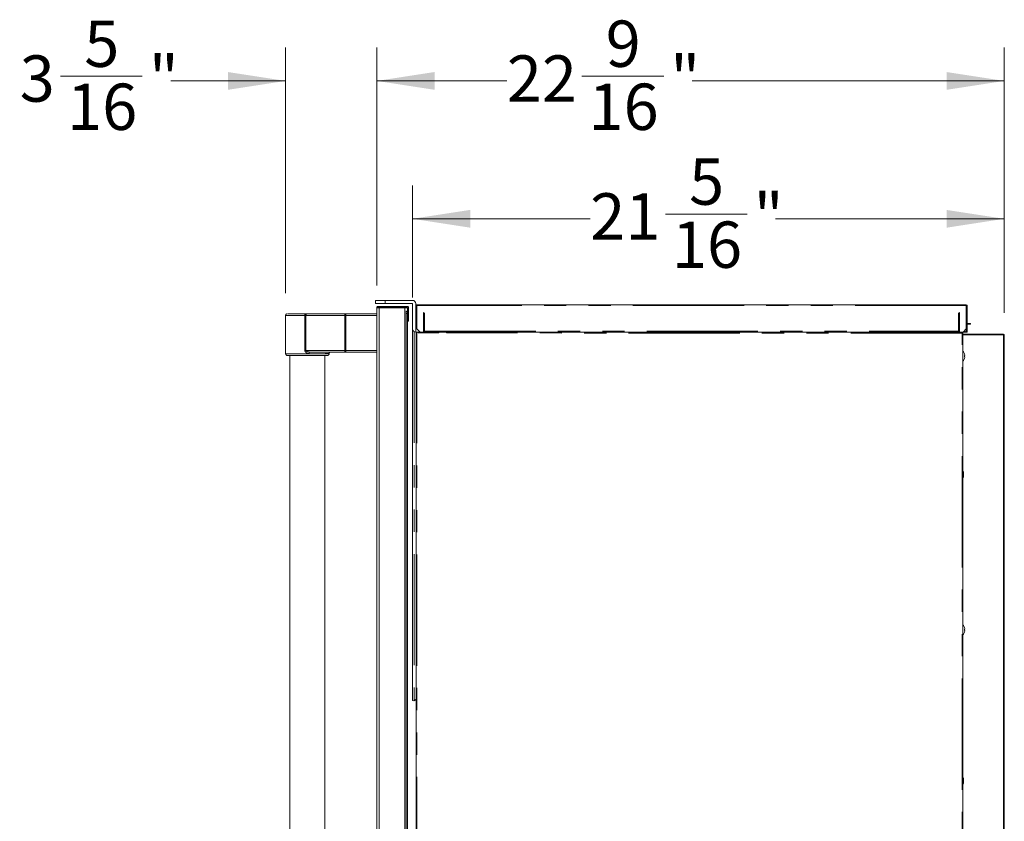
# Model space of a CAD drawing. Units: inches. Extents: x 6 to 170, y 6 to 130.
# Drawn here: x 60 to 96, y 35 to 64 of the extents above; entities that cross this region are included whole.
import ezdxf

# ---------------------------------------------------------------- set-up
doc = ezdxf.new("R2010")
doc.units = ezdxf.units.IN
doc.header["$LTSCALE"] = 16
doc.header["$MEASUREMENT"] = 0
doc.linetypes.add('SLD-Phantom', pattern=[0.5, 0.25, -0.05, 0.05, -0.05, 0.05, -0.05])
doc.linetypes.add('SLD-Solid', pattern=[0])
doc.styles.add('SLDTEXTSTYLE0', font='ARIAL.TTF', dxfattribs={"width": 0.948})
doc.dimstyles.new('SLDDIMSTYLE0', dxfattribs={"dimtxt": 1.617839, "dimasz": 2.08, "dimexe": 0, "dimexo": 0.0625, "dimgap": 0.40446, "dimtad": 0, "dimtih": 1, "dimtoh": 1, "dimdec": 6, "dimrnd": 1e-09, "dimzin": 12, "dimdsep": 46, "dimlunit": 5, "dimtxsty": 'SLDTEXTSTYLE0', "dimsah": 1, "dimcen": 0.09, "dimadec": 0, "dimazin": 3, "dimtfac": 1, "dimtdec": 3, "dimtofl": 0, "dimtmove": 0, "dimatfit": 3, "dimfxl": 1, "dimfrac": 2, "dimtolj": 1, "dimtzin": 12, "dimarcsym": 0})
doc.dimstyles.new('SLDDIMSTYLE2', dxfattribs={"dimtxt": 1.617839, "dimasz": 2.08, "dimexe": 0, "dimexo": 0.0625, "dimgap": 0.40446, "dimtad": 0, "dimtih": 1, "dimtoh": 1, "dimdec": 6, "dimrnd": 1e-09, "dimzin": 12, "dimdsep": 46, "dimlunit": 5, "dimtxsty": 'SLDTEXTSTYLE0', "dimsah": 1, "dimcen": 0.09, "dimadec": 0, "dimazin": 3, "dimtfac": 1, "dimtdec": 3, "dimtmove": 0, "dimatfit": 0, "dimfxl": 1, "dimfrac": 2, "dimtolj": 1, "dimtzin": 12, "dimarcsym": 0})

# ---------------------------------------------------------------- blocks, each defined once
blk = doc.blocks.new('_D_7')
at = {"color": 7, "linetype": 'SLD-Solid', "lineweight": 0}
for p, q in [((73.142, 54.152), (73.142, 62.714)), ((95.728, 53.175), (95.728, 62.714)), ((80.527, 61.679), (83.468, 61.679)), ((73.142, 61.514), (77.822, 61.514)), ((95.728, 61.514), (84.495, 61.514))]:
    blk.add_line(p, q, dxfattribs=at)
for points in [[(73.142, 61.514), (75.222, 61.194), (75.222, 61.834)], [(95.728, 61.514), (93.648, 61.834), (93.648, 61.194)]]:
    blk.add_solid(points, dxfattribs=at)
at = {"color": 7, "linetype": 'SLD-Solid', "lineweight": 0, "attachment_point": 1, "style": 'SLDTEXTSTYLE0'}
for s, insert, char_height in [('9', (81.38, 63.686), 1.667), ('22', (77.822, 62.433), 1.6667), ('"', (83.704, 62.433), 1.667), ('16', (80.763, 61.417), 1.6667)]:
    blk.add_mtext(s, dxfattribs=dict(at, insert=insert, char_height=char_height))
blk = doc.blocks.new('_D_8')
at = {"color": 7, "linetype": 'SLD-Solid', "lineweight": 0}
for p, q in [((69.861, 53.876), (69.861, 62.714)), ((73.142, 54.152), (73.142, 62.714)), ((61.759, 61.679), (64.7, 61.679)), ((69.861, 61.514), (65.726, 61.514)), ((73.142, 61.514), (77.142, 61.514))]:
    blk.add_line(p, q, dxfattribs=at)
for points in [[(69.861, 61.514), (67.781, 61.834), (67.781, 61.194)], [(73.142, 61.514), (75.222, 61.194), (75.222, 61.834)]]:
    blk.add_solid(points, dxfattribs=at)
at = {"color": 7, "linetype": 'SLD-Solid', "lineweight": 0, "attachment_point": 1, "style": 'SLDTEXTSTYLE0'}
for s, insert, char_height in [('5', (62.612, 63.686), 1.667), ('3', (60.288, 62.433), 1.667), ('"', (64.936, 62.433), 1.667), ('16', (61.995, 61.417), 1.6667)]:
    blk.add_mtext(s, dxfattribs=dict(at, insert=insert, char_height=char_height))
blk = doc.blocks.new('_D_9')
at = {"color": 7, "linetype": 'SLD-Solid', "lineweight": 0}
for p, q in [((74.423, 53.726), (74.423, 57.755)), ((95.728, 53.175), (95.728, 57.754)), ((83.529, 56.72), (86.47, 56.72)), ((74.423, 56.555), (80.824, 56.555)), ((95.728, 56.554), (87.497, 56.554))]:
    blk.add_line(p, q, dxfattribs=at)
for points in [[(74.423, 56.555), (76.503, 56.235), (76.503, 56.875)], [(95.728, 56.554), (93.648, 56.874), (93.648, 56.234)]]:
    blk.add_solid(points, dxfattribs=at)
at = {"color": 7, "linetype": 'SLD-Solid', "lineweight": 0, "attachment_point": 1, "style": 'SLDTEXTSTYLE0'}
for s, insert, char_height in [('5', (84.382, 58.727), 1.667), ('21', (80.824, 57.474), 1.6667), ('"', (86.706, 57.474), 1.667), ('16', (83.765, 56.457), 1.6667)]:
    blk.add_mtext(s, dxfattribs=dict(at, insert=insert, char_height=char_height))

msp = doc.modelspace()

# ---------------------------------------------------------------- linework, layer by layer
at = {"color": 7, "linetype": 'SLD-Solid', "lineweight": 15}
for p, q in [((73.0905263, 53.6198031), (73.0905245, 53.501692)), ((74.4291089, 53.6197819), (73.444857, 53.619796)), ((73.1424422, 53.3516549), (73.1424425, 53.3700831)), ((73.1424422, 53.3516549), (73.1739383, 53.3516549)), ((73.1424422, 23.8871119), (73.1424422, 53.3516549)), ((73.1424425, 53.3700831), (73.1424425, 53.3516549)), ((73.1739386, 53.3700831), (73.1483961, 53.3700831)), ((73.1739383, 53.3516549), (73.1739383, 53.3831515)), ((73.2211824, 53.3830928), (74.2526785, 53.3830928)), ((74.1542533, 53.3515962), (73.2211824, 53.3515962)), ((73.2211824, 53.3515564), (73.2211824, 23.8870128)), ((74.1542533, 53.3515564), (73.2211824, 53.3515564)), ((74.2526788, 53.4016383), (73.2211827, 53.4016383)), ((73.4448553, 53.5016873), (74.4291072, 53.5016732)), ((74.1857493, 53.3515962), (74.1542533, 53.3515962)), ((74.1542533, 23.8870128), (74.1542533, 53.3515564)), ((74.1857493, 53.3515962), (74.2526785, 53.3515962)), ((74.1936235, 53.2370403), (74.1936234, 53.2325817)), ((74.1936234, 53.2325817), (74.1936234, 53.2256474)), ((74.1936234, 53.2317886), (74.1936234, 53.227628)), ((74.1936234, 53.2256474), (74.1936234, 53.2317886)), ((74.1936234, 53.227628), (74.1936234, 53.2256474)), ((74.1936234, 53.2268348), (74.1936234, 53.2256474)), ((74.1936234, 53.2256474), (74.1936234, 53.2268348)), ((74.1936234, 53.2256474), (74.2526785, 53.2256474)), ((74.1936236, 53.2419941), (74.1936235, 53.2378335)), ((74.1936235, 53.2378335), (74.1936235, 53.2256474)), ((74.1936235, 53.2256474), (74.1936235, 53.2370403)), ((74.1936236, 53.2439747), (74.1936236, 53.2427873)), ((74.1936236, 53.2256474), (74.1936236, 53.2439747)), ((74.1936236, 53.2427873), (74.1936236, 53.2256474)), ((74.1936236, 53.2256474), (74.1936236, 53.2419941)), ((74.2526785, 53.2206326), (74.2526785, 53.3515962)), ((74.2526785, 53.2256474), (74.2526785, 53.1468074)), ((74.2841748, 53.3701441), (74.2841745, 53.3515962)), ((74.2841745, 52.9893924), (74.2841745, 53.3515962)), ((74.4291072, 53.5016732), (74.429094, 52.5961613)), ((74.5472042, 52.596159), (74.5472175, 53.5016709)), ((74.5491824, 53.255607), (74.5472138, 53.255607)), ((74.5491849, 53.4308047), (74.5491745, 52.7142701)), ((74.580681, 53.4308047), (74.5491849, 53.4308047)), ((74.580681, 53.4308047), (74.5806705, 52.7142677)), ((74.5806815, 53.462299), (94.3602081, 53.4620103)), ((74.8287009, 52.6355239), (74.8287088, 53.1827696)), ((74.8287088, 53.1827696), (74.8602045, 53.151273)), ((74.8287704, 53.1827062), (74.8287625, 52.6355239)), ((94.0806764, 53.1509914), (94.112173, 53.1824857)), ((94.3601987, 52.7139791), (94.3602081, 53.4305137)), ((94.3917, 53.1923251), (94.3602058, 53.1923251)), ((94.3602081, 53.4620103), (94.3602081, 53.4305137)), ((94.3917047, 53.4305137), (94.391693, 52.7139791)), ((69.8609424, 53.0761477), (69.8609424, 51.6986492)), ((71.9859399, 53.1354191), (71.3934156, 53.136163)), ((73.1424423, 53.1353933), (71.9859399, 53.1354191)), ((73.1424422, 53.1334432), (73.1424423, 53.1353933)), ((73.1424422, 52.8210492), (73.1424423, 52.8223539)), ((74.1936233, 23.973602), (74.1936233, 53.1468074)), ((74.2526785, 53.1468074), (74.2526785, 23.973602)), ((74.2526785, 52.8714292), (74.2841745, 52.8714292)), ((74.2841745, 52.9893924), (74.2841745, 52.8714292)), ((74.2841748, 52.889679), (74.2841745, 52.8714292)), ((74.2841748, 52.889679), (74.2841748, 53.0079379)), ((74.4231694, 52.9260777), (74.4231694, 39.2309203)), ((74.5472084, 52.8815925), (74.5491768, 52.8815925)), ((74.8601998, 52.8330429), (74.8287653, 52.8330452)), ((74.8602045, 53.151273), (74.860195, 52.5095398)), ((94.080667, 52.5092582), (94.0806764, 53.1509914)), ((94.3602011, 52.9442947), (94.3916977, 52.9442924)), ((73.1424423, 52.4775763), (73.1424423, 52.4777875)), ((74.2526785, 52.7438588), (74.2526785, 52.7440794)), ((74.2526785, 52.7440794), (74.2526785, 52.6963394)), ((74.2526785, 52.6963394), (74.2526787, 52.7130263)), ((74.2526787, 52.7609752), (74.2526787, 52.7611982)), ((74.2526787, 52.7130263), (74.2526787, 52.7609752)), ((74.5491709, 52.4780479), (74.5472024, 52.4780479)), ((74.5472042, 52.596159), (74.5806687, 52.596159)), ((74.5491727, 52.596159), (74.5491709, 52.4780479)), ((74.553625, 52.4780479), (74.5491709, 52.4780479)), ((74.5491745, 52.7142701), (74.5491727, 52.596159)), ((74.5532072, 23.9347414), (74.553625, 52.4780479)), ((74.553625, 52.4780479), (74.5851163, 52.4780479)), ((74.5806705, 52.7142677), (74.5806687, 52.596159)), ((74.5806687, 52.596159), (74.6987773, 52.4780456)), ((74.6363052, 52.4780479), (74.5851163, 52.4780479)), ((74.6363047, 52.4465513), (74.6363052, 52.4780479)), ((74.6363052, 52.4780479), (74.6987764, 52.4780456)), ((74.6987773, 52.4780456), (74.8286985, 52.4780432)), ((74.8286985, 52.4780432), (74.8287009, 52.6355239)), ((74.8286993, 52.4780432), (75.3803872, 52.4780362)), ((74.8287003, 52.5961543), (74.8601963, 52.5961543)), ((75.3803863, 52.4780362), (74.8601945, 52.4780432)), ((75.3803872, 52.4780362), (75.3803866, 52.4465396)), ((75.6559776, 52.4780315), (75.3803872, 52.4780362)), ((75.6559773, 52.4465373), (75.6559776, 52.4780315)), ((75.6559776, 52.4780315), (94.1121613, 52.4777616)), ((93.2893286, 52.4777734), (75.6559784, 52.4780315)), ((94.080667, 52.4777616), (93.2893286, 52.4777734)), ((94.080667, 52.4777616), (94.080667, 52.5092582)), ((94.112166, 52.6352423), (94.0806694, 52.6352423)), ((94.112166, 52.6352423), (94.1121636, 52.4777616)), ((94.1121636, 52.4777616), (94.2420853, 52.4777593)), ((94.2066041, 52.4462697), (94.2066041, 52.4777616)), ((94.2375446, 52.4777593), (94.2370706, 20.0171303)), ((94.2420853, 52.4777593), (94.3601964, 52.595868)), ((94.2420853, 52.4777593), (94.3375419, 52.4777593)), ((94.3601941, 52.4777593), (94.3375419, 52.4777593)), ((94.3601941, 52.4777593), (94.3601964, 52.595868)), ((94.3601941, 52.4777593), (94.3916907, 52.477757)), ((94.3601964, 52.595868), (94.3601987, 52.7139791)), ((94.391693, 52.595868), (94.3601964, 52.595868)), ((94.4783098, 52.7927182), (94.3601987, 52.7927182)), ((94.4783098, 52.7690946), (94.3601987, 52.7690969)), ((94.3601987, 52.7139791), (94.391693, 52.7139791)), ((94.391693, 52.595868), (94.3916907, 52.477757)), ((94.391693, 52.7139791), (94.391693, 52.595868)), ((94.5078376, 52.7690946), (94.4783098, 52.7690946)), ((94.5078376, 52.7927159), (94.5078376, 52.7690946)), ((73.1424423, 52.2327866), (73.1424423, 52.2325777)), ((74.2526785, 52.3372848), (74.2526785, 52.4200953)), ((74.2526787, 52.4378031), (74.2526787, 52.3548752)), ((95.7046824, 52.398999), (94.2375446, 52.3990202)), ((95.7046824, 52.3753754), (94.2375446, 52.3753989)), ((95.7043304, 28.3832504), (95.7046824, 52.3753754)), ((95.7283037, 52.3753754), (95.7046824, 52.3753754)), ((95.7283037, 52.3753754), (95.7279517, 28.3832504)), ((72.0287669, 51.760943), (70.716961, 51.7625951)), ((73.1424422, 51.760943), (72.0287669, 51.760943)), ((70.0174424, 51.638195), (70.0174424, 25.6164275)), ((71.2674423, 25.6164275), (71.2674423, 51.638195)), ((71.4239423, 51.6986492), (71.4239423, 51.7176499)), ((94.3108513, 51.5723225), (94.2986018, 51.5268963)), ((94.2986042, 51.6963401), (94.3108255, 51.651064)), ((94.3108325, 51.631378), (94.2986253, 51.631378)), ((94.298637, 51.5920085), (94.3108442, 51.5920085)), ((94.261661, 47.3990188), (94.261661, 47.3202797)), ((94.2984587, 41.8538204), (94.3106823, 41.8085443)), ((94.3107058, 41.7298028), (94.2984563, 41.6843766)), ((94.310687, 41.7888584), (94.2984798, 41.7888584)), ((94.2984939, 41.7494888), (94.3107011, 41.7494888)), ((74.2526785, 39.5436406), (74.2526785, 39.6265708)), ((74.2526787, 39.6441589), (74.2526787, 39.5613506)), ((74.2526787, 39.2851054), (74.2526785, 39.2684185)), ((74.2526785, 39.2684185), (74.2526785, 39.2204684)), ((74.2526785, 39.2204684), (74.2526785, 39.2202478)), ((74.2526787, 39.2373642), (74.2526787, 39.2851054)), ((74.2526787, 39.237586), (74.2526787, 39.2373642)), ((74.4896961, 39.2312043), (74.4896958, 39.2132795)), ((74.2526785, 37.5041984), (74.2526785, 37.5043298)), ((74.2526785, 37.5038018), (74.2526785, 37.5041984)), ((74.2526785, 37.5036704), (74.2526785, 37.5038018)), ((74.2526785, 37.5017215), (74.2526785, 37.5018529)), ((74.2526785, 37.5013249), (74.2526785, 37.5017215)), ((74.2526785, 37.5011935), (74.2526785, 37.5013249)), ((74.2526785, 37.4992447), (74.2526785, 37.4993761)), ((74.2526785, 37.4988481), (74.2526785, 37.4992447)), ((74.2526785, 37.4987167), (74.2526785, 37.4988481)), ((74.2526786, 37.5091522), (74.2526786, 37.5092836)), ((74.2526786, 37.5087556), (74.2526786, 37.5091522)), ((74.2526786, 37.5086242), (74.2526786, 37.5087556)), ((74.2526786, 37.5066753), (74.2526786, 37.5068067)), ((74.2526786, 37.5062787), (74.2526786, 37.5066753)), ((74.2526786, 37.5061473), (74.2526786, 37.5062787)), ((74.2526787, 37.5141059), (74.2526787, 37.5142373)), ((74.2526787, 37.5137093), (74.2526787, 37.5141059)), ((74.2526787, 37.5135779), (74.2526787, 37.5137093)), ((74.2526787, 37.511629), (74.2526787, 37.5117605)), ((74.2526787, 37.5112325), (74.2526787, 37.511629)), ((74.2526787, 37.511101), (74.2526787, 37.5112325))]:
    msp.add_line(p, q, dxfattribs=at)
at = {"color": 8, "linetype": 'SLD-Phantom', "lineweight": 0}
for p, q in [((73.444857, 53.619796), (73.4448553, 53.5016873)), ((73.1739386, 53.4015797), (73.1739383, 53.3831515)), ((73.2211824, 53.3830928), (73.2211824, 53.3515962)), ((74.2526785, 53.3830928), (74.2526788, 53.4016383)), ((94.3602081, 53.4305137), (74.580681, 53.4308047)), ((94.112173, 53.1824857), (94.112166, 52.6352423)), ((70.5873139, 53.0751504), (70.5518432, 53.0751715)), ((70.5518432, 51.8226714), (70.5518432, 53.0751715)), ((71.9863405, 53.0733904), (70.5873139, 53.0751504)), ((70.5873139, 53.0751504), (70.5873139, 51.8226503)), ((70.6297402, 53.1352032), (72.0287669, 53.1334432)), ((71.9863405, 51.8208903), (71.9863405, 53.0733904)), ((72.0287669, 53.0733669), (72.0287669, 53.1334432)), ((72.0287669, 53.1334432), (73.1424422, 53.1334432)), ((73.1424422, 53.0733669), (72.0287669, 53.0733669)), ((72.0287669, 53.0733669), (72.0287669, 51.8208692)), ((74.2526785, 53.1468074), (74.1936233, 53.1468074)), ((74.2526785, 52.9893924), (74.2841745, 52.9893924)), ((74.4896961, 52.4929937), (74.4896961, 39.2312043)), ((74.5851163, 52.4780479), (74.5846983, 23.9347408)), ((74.860195, 52.5095398), (94.080667, 52.5092582)), ((75.3803866, 52.4465396), (74.6363047, 52.4465513)), ((94.206055, 52.446265), (75.6559773, 52.4465373)), ((94.2055787, 20.0171307), (94.206055, 52.446265)), ((70.5873139, 51.8226503), (71.9863405, 51.8208903)), ((72.0287669, 51.8208692), (73.1424422, 51.8208692)), ((72.0287669, 51.760943), (72.0287669, 51.8208692))]:
    msp.add_line(p, q, dxfattribs=at)
at = {"color": 7, "linetype": 'SLD-Solid', "lineweight": 15, "flags": 128}
for points in [[(73.0905263, 53.6198031), (73.0924673, 53.6198031), (73.1078684, 53.6198007), (73.1379976, 53.6198007), (73.1815379, 53.6198007), (73.2365866, 53.6198007), (73.3007377, 53.6197984), (73.3711875, 53.6197984), (73.444857, 53.619796)], [(73.4448553, 53.5016873), (73.3711857, 53.5016873), (73.300736, 53.5016897), (73.2365849, 53.5016897), (73.1815362, 53.5016897), (73.1379959, 53.501692), (73.1078667, 53.501692), (73.0924656, 53.501692), (73.0905245, 53.501692)], [(73.4574029, 53.3833697), (73.4204254, 53.3833791), (73.3884419, 53.3834026), (73.365772, 53.3834401), (73.3554773, 53.3834871), (73.3589483, 53.383534), (73.3757161, 53.3835762), (73.4035161, 53.3836068), (73.4385939, 53.3836255), (73.4762119, 53.3836255), (73.5112896, 53.3836068), (73.5390897, 53.3835762), (73.5558574, 53.383534), (73.5593284, 53.3834871), (73.5490337, 53.3834401), (73.5263638, 53.3834026), (73.4943804, 53.3833791), (73.4574029, 53.3833697)], [(74.1936234, 53.2256474), (74.1936233, 53.224115), (74.1936233, 53.2196142), (74.1936233, 53.2123208), (74.1936233, 53.2025142), (74.1936233, 53.1905698), (74.1936233, 53.1769476), (74.1936233, 53.1621708), (74.1936233, 53.1468074)], [(74.580681, 53.4308047), (74.580681, 53.4369482), (74.5806812, 53.4428571), (74.5806812, 53.4483013), (74.5806813, 53.4530743), (74.5806813, 53.4569909), (74.5806815, 53.459903), (74.5806815, 53.4616959), (74.5806815, 53.462299)], [(71.3590776, 53.1362522), (71.340394, 53.1363789), (71.3080531, 53.1364986), (71.2626873, 53.1366112), (71.2051846, 53.1367168), (71.1366701, 53.1368083), (71.0584845, 53.1368905), (70.9721578, 53.1369562), (70.8793791, 53.1370054), (70.7819641, 53.1370383), (70.6818189, 53.1370547), (70.5809031, 53.1370524), (70.4811918, 53.1370336), (70.3846355, 53.1369961), (70.2931242, 53.1369421), (70.2084483, 53.136874), (70.1322647, 53.1367896), (70.0660645, 53.1366933), (70.0111429, 53.1365877), (69.9685745, 53.1364728), (69.9391922, 53.1363507), (69.9235715, 53.1362264), (69.9220175, 53.1360973), (69.9345609, 53.1359729), (69.9609562, 53.1358509), (70.0006868, 53.1357336), (70.0529755, 53.1356256), (70.1167988, 53.1355271), (70.1909078, 53.1354402), (70.2738527, 53.1353675), (70.36401, 53.1353112), (70.4596156, 53.1352689), (70.558799, 53.1352455)], [(74.860195, 52.5095398), (74.860195, 52.5033963), (74.8601948, 52.4974875), (74.8601948, 52.4920409), (74.8601947, 52.4872679), (74.8601947, 52.4833513), (74.8601947, 52.4804415), (74.8601945, 52.4786487), (74.8601945, 52.4780432)], [(94.4783098, 52.7927182), (94.4840708, 52.7927182), (94.4896089, 52.7927182), (94.4947152, 52.7927159), (94.4991879, 52.7927159), (94.5028604, 52.7927159), (94.5055895, 52.7927159), (94.5072697, 52.7927159), (94.5078376, 52.7927159)], [(94.2439791, 47.481698), (94.2439791, 47.4798418), (94.2439791, 47.4653466), (94.2439791, 47.4380998), (94.2439791, 47.4013936), (94.2439791, 47.3596492), (94.2439767, 47.3179072), (94.2439767, 47.2811987), (94.2439767, 47.2539543), (94.2439767, 47.2394567), (94.2439767, 47.2376029)], [(94.2438172, 36.4580747), (94.2438172, 36.4562209), (94.2438172, 36.4417233), (94.2438172, 36.4144788), (94.2438172, 36.3777704), (94.2438172, 36.3360283), (94.2438148, 36.2942851), (94.2438148, 36.2575778), (94.2438148, 36.2303322), (94.2438148, 36.2158346), (94.2438148, 36.2139808)], [(94.2615014, 36.3753979), (94.2615014, 36.3724012), (94.2615014, 36.3638665), (94.2614991, 36.3510938), (94.2614991, 36.3360272), (94.2614991, 36.3209617), (94.2614991, 36.308189), (94.2614991, 36.2996542), (94.2614991, 36.2966576), (94.2614991, 36.2966576)]]:
    msp.add_lwpolyline(points, dxfattribs=at)
at = {"color": 7, "linetype": 'SLD-Solid', "lineweight": 15}
for centre, radius, start, end in [((74.4291072, 53.5016723), 0.1181102, 359.99916107, 89.99916107), ((73.1739384, 53.3516553), 0.0314962, 90.00019304, 180.00077596), ((73.2012502, 68.8808662), 15.5293226, 269.783026, 270.0735401), ((73.1739387, 53.3700835), 0.0314962, 90.000196, 180.00077193), ((73.1710846, 47.3877973), 5.9823663, 89.97266615, 90.21703644), ((73.2092337, 62.783776), 9.4006908, 269.78487918, 270.07282529), ((73.209234, 44.0009545), 9.4006915, 89.92717474, 90.2151208), ((74.1624399, 59.321401), 5.9698502, 269.9214287, 270.22371299), ((74.2526773, 53.3515956), 0.0314972, 0.00112513, 89.99794106), ((74.252681, 53.3701446), 0.0314937, 359.99906407, 90.00413768), ((74.580681, 53.4308039), 0.0314961, 89.99916107, 179.99916107), ((94.3602085, 53.4305143), 0.0314961, 359.99916107, 89.99916107), ((70.554282, -14.0238618), 67.1591074, 89.93562398, 89.99614646), ((71.3960803, 60.773677), 7.6375144, 269.72240859, 269.98001014), ((74.5472042, 52.5961587), 0.1181102, 179.99916107, 269.99916107), ((94.3375423, 52.5092548), 0.0314961, 194.03540454, 269.99916107), ((95.7046813, 52.3753765), 0.023622, 359.99916107, 89.99916107), ((94.0747488, 51.6116208), 0.2401575, 20.71985003, 47.32542581), ((70.6406415, 275.5418683), 223.9043863, 269.815843167, 270.185088615), ((94.0747488, 51.6116208), 0.2401575, 312.67289634, 339.25087152), ((93.875474, 47.3596552), 0.388189, 341.67446698, 354.17822183), ((93.875474, 47.3596552), 0.388189, 5.82010032, 18.32385516), ((94.0746047, 41.7691011), 0.2401575, 20.71985003, 47.32542581), ((94.0746047, 41.7691011), 0.2401575, 312.67289634, 339.25087152), ((93.8753126, 36.3360332), 0.388189, 341.67446698, 354.17822183), ((93.8753126, 36.3360332), 0.388189, 5.82010032, 18.32385516)]:
    msp.add_arc(centre, radius, start, end, dxfattribs=at)
at = {"color": 8, "linetype": 'SLD-Phantom', "lineweight": 0}
for centre, radius, start, end in [((70.3684465, 167.7681436), 114.6931187, 269.746471806, 270.091617202), ((70.6870321, 53.0899582), 0.1359952, 160.54863065, 186.24207612), ((70.6404262, 53.0826406), 0.0536379, 101.49161577, 188.02721685), ((72.0394528, 53.0808805), 0.0536379, 101.49155929, 188.02717999), ((72.0292758, 92.3463052), 39.2729383, 269.93736102, 269.99925749), ((70.5509905, 20.6041023), 31.2185691, 89.9333354, 89.99843504), ((70.8842421, 51.7175644), 0.1732361, 164.93360241, 184.93258407), ((71.480796, 51.703661), 0.0599241, 104.59367805, 180.0936854), ((72.0392964, 51.8133819), 0.0534856, 171.93008918, 258.64624378), ((72.0233518, 83.556848), 31.7359793, 269.93318022, 270.00977644), ((70.6424424, 299.0282471), 247.3308326, 269.818960198, 270.181039802), ((70.8538655, 220.1857781), 168.4831691, 269.951636199, 270.192821293)]:
    msp.add_arc(centre, radius, start, end, dxfattribs=at)
at = {"color": 7, "linetype": 'SLD-Solid', "lineweight": 15}
for centre, major_axis, ratio, start_param, end_param in [((74.4562198, 52.8759386), (0.0000004, 0.0600755), 0.9987441065, 0.4690309462, 0.5833774427), ((74.1176558, 52.3717218), (0.0000049, 0.6676515), 0.9987441065, 5.5156448998, 5.5793662538), ((94.206054, 52.4462646), (0.0000005, 0.0314961), 0.0174550649, 4.7125780161, 6.2831853072), ((74.4562198, 39.2809345), (0.06, -0.0000004), 0.998740944, 4.1290261869, 5.3042952213), ((74.1176555, 39.7673517), (0.0000049, 0.6676515), 0.9987441065, 3.7334988734, 3.8538263439), ((74.1176558, 39.7838841), (0.666813, -0.0000049), 0.998740944, 5.3042952188, 5.4246226899)]:
    msp.add_ellipse(centre, major_axis=major_axis, ratio=ratio, start_param=start_param, end_param=end_param, dxfattribs=at)
for points, knots in [([(73.2211824, 53.3515962), (73.2180579, 53.3515958), (73.2118424, 53.351595), (73.2000006, 53.3516033), (73.1870018, 53.3516095), (73.1781635, 53.3516317), (73.174303, 53.3516425), (73.1740603, 53.3516508), (73.1739383, 53.3516549)], [0, 0, 0, 0, 0.12624985323, 0.251146421, 0.49999907806, 0.74885143421, 0.87374627462, 1, 1, 1, 1]), ([(69.9093536, 53.134931), (69.9078404, 53.1346326), (69.902877, 53.1336536), (69.8919672, 53.1293499), (69.8773352, 53.1192221), (69.865543, 53.1016393), (69.8599657, 53.0852916), (69.8614041, 53.076735), (69.8616472, 53.0752888)], [0, 0, 0, 0, 0.0592899162, 0.194480443, 0.4132163597, 0.6894842318, 0.9475177709, 1, 1, 1, 1]), ([(74.1936234, 52.7440466), (74.1936234, 52.74348), (74.1936234, 52.742347), (74.1936234, 52.7347302), (74.1936234, 52.7309218)], [0, 0, 0, 0, 0.4999970871, 1, 1, 1, 1]), ([(74.1936234, 52.5960346), (74.1936234, 52.6153839), (74.1936234, 52.6540818), (74.1936234, 52.7029264), (74.1936234, 52.7371291), (74.1936234, 52.7416156), (74.1936234, 52.7438588)], [0, 0, 0, 0, 0.2500052141, 0.5000016258, 0.7500029324, 1, 1, 1, 1]), ([(74.1936236, 52.7611982), (74.1936236, 52.7590032), (74.1936236, 52.7546132), (74.1936236, 52.7205319), (74.1936236, 52.6717755), (74.1936236, 52.6330886), (74.1936236, 52.6137447)], [0, 0, 0, 0, 0.24999865322, 0.50000023265, 0.74999401094, 1, 1, 1, 1]), ([(74.1936236, 52.7477613), (74.1936236, 52.7515889), (74.1936236, 52.759244), (74.1936236, 52.7604201), (74.1936236, 52.7610081)], [0, 0, 0, 0, 0.4999986855, 1, 1, 1, 1]), ([(74.1936236, 52.4641769), (74.1936236, 52.4555405), (74.1936236, 52.4382666), (74.1936236, 52.4227204), (74.1936236, 52.4149468)], [0, 0, 0, 0, 0.4999704933, 1, 1, 1, 1]), ([(74.2526785, 52.5960346), (74.2526785, 52.6153839), (74.2526785, 52.6540818), (74.2526785, 52.7029264), (74.2526785, 52.7371291), (74.2526785, 52.7416156), (74.2526785, 52.7438588)], [0, 0, 0, 0, 0.2500052141, 0.5000016258, 0.7500029324, 1, 1, 1, 1]), ([(74.2526787, 52.7611982), (74.2526787, 52.7590032), (74.2526787, 52.7546132), (74.2526787, 52.7205319), (74.2526787, 52.6717755), (74.2526787, 52.6330886), (74.2526787, 52.6137447)], [0, 0, 0, 0, 0.24999865322, 0.50000023265, 0.74999401094, 1, 1, 1, 1]), ([(74.1936234, 52.3972719), (74.1936234, 52.4050347), (74.1936234, 52.4205609), (74.1936234, 52.4378314), (74.1936234, 52.4464669)], [0, 0, 0, 0, 0.4999829444, 1, 1, 1, 1]), ([(71.4239607, 51.7164601), (71.423951, 51.7163237), (71.4239267, 51.715981), (71.4244697, 51.7205251), (71.427385, 51.7300243), (71.4353799, 51.7435043), (71.4494262, 51.7563894), (71.4621488, 51.7599621), (71.4681573, 51.7616494)], [0, 0, 0, 0, 0.0996563892, 0.2503000254, 0.3954700781, 0.5791877139, 0.8012625563, 1, 1, 1, 1]), ([(69.8619186, 51.6987125), (69.8616883, 51.6954953), (69.860974, 51.6855172), (69.8670002, 51.670679), (69.876811, 51.6570317), (69.8876461, 51.6481963), (69.8979383, 51.6429195), (69.9062332, 51.6403109), (69.9115242, 51.6393527), (69.9130351, 51.6391733), (69.9132108, 51.6391525)], [0, 0, 0, 0, 0.1100659673, 0.3413723339, 0.5278488528, 0.6852625094, 0.8169079379, 0.9215067174, 0.9908718933, 1, 1, 1, 1]), ([(71.3773876, 51.6402741), (71.3827379, 51.6419304), (71.3943472, 51.6455243), (71.4092766, 51.6577768), (71.4203673, 51.6749924), (71.4238033, 51.6896104), (71.4239275, 51.6976863), (71.4239423, 51.6986492)], [0, 0, 0, 0, 0.2099525342, 0.4555650055, 0.6989133174, 0.964102434, 1, 1, 1, 1]), ([(94.2986253, 51.631378), (94.2990607, 51.624791), (94.2999282, 51.611668), (94.2990663, 51.5985447), (94.298637, 51.5920085)], [0, 0, 0, 0, 0.5019399782, 1, 1, 1, 1]), ([(94.3108255, 51.651064), (94.3111537, 51.6488864), (94.3118102, 51.6445301), (94.3122353, 51.6386706), (94.3121644, 51.6342425), (94.3116567, 51.6317623), (94.3110805, 51.6314936), (94.3108325, 51.631378)], [0, 0, 0, 0, 0.2125268919, 0.4251613122, 0.6346485469, 0.842770454, 1, 1, 1, 1]), ([(94.3108442, 51.5920085), (94.3111714, 51.5917993), (94.3118259, 51.5913808), (94.312253, 51.5880692), (94.312177, 51.5831997), (94.3116731, 51.5776596), (94.3110985, 51.5739281), (94.3108513, 51.5723225)], [0, 0, 0, 0, 0.2124779756, 0.4251139164, 0.6346570535, 0.842801099, 1, 1, 1, 1]), ([(94.2984798, 41.7888584), (94.298915, 41.7822714), (94.2997822, 41.7691483), (94.2989222, 41.756025), (94.2984939, 41.7494888)], [0, 0, 0, 0, 0.5019412843, 1, 1, 1, 1]), ([(94.3106823, 41.8085443), (94.3110104, 41.8063667), (94.3116668, 41.8020104), (94.3120934, 41.7961509), (94.3120169, 41.7917229), (94.3115151, 41.7892425), (94.3109361, 41.7889739), (94.310687, 41.7888584)], [0, 0, 0, 0, 0.2125257841, 0.4251590961, 0.6346460765, 0.8427603896, 1, 1, 1, 1]), ([(94.3107011, 41.7494888), (94.3110286, 41.7492796), (94.3116837, 41.7488612), (94.3121059, 41.7455494), (94.3120346, 41.7406801), (94.3115306, 41.7351397), (94.3109539, 41.7314084), (94.3107058, 41.7298028)], [0, 0, 0, 0, 0.21247691455, 0.42510677504, 0.63464802836, 0.84279103439, 1, 1, 1, 1]), ([(74.1936234, 39.5172678), (74.1936234, 39.5259047), (74.1936234, 39.5431783), (74.1936234, 39.558724), (74.1936234, 39.5664968)], [0, 0, 0, 0, 0.5000050964, 1, 1, 1, 1]), ([(74.1936234, 39.2202478), (74.1936234, 39.2224425), (74.1936234, 39.2268318), (74.1936234, 39.2609115), (74.1936234, 39.3096697), (74.1936234, 39.348356), (74.1936234, 39.3676989)], [0, 0, 0, 0, 0.2499988247, 0.5000008578, 0.7500028382, 1, 1, 1, 1]), ([(74.1936236, 39.5841741), (74.1936236, 39.5764104), (74.1936236, 39.5608837), (74.1936236, 39.543613), (74.1936236, 39.5349779)], [0, 0, 0, 0, 0.5000153448, 1, 1, 1, 1]), ([(74.1936236, 39.385409), (74.1936236, 39.3660601), (74.1936236, 39.3273624), (74.1936236, 39.2785186), (74.1936236, 39.2443172), (74.1936236, 39.2398297), (74.1936236, 39.237586)], [0, 0, 0, 0, 0.2500017319, 0.5000015621, 0.749999926, 1, 1, 1, 1]), ([(74.2526785, 39.2202478), (74.2526785, 39.2224425), (74.2526785, 39.2268318), (74.2526785, 39.2609115), (74.2526785, 39.3096697), (74.2526785, 39.348356), (74.2526785, 39.3676989)], [0, 0, 0, 0, 0.2499988247, 0.5000008578, 0.7500028382, 1, 1, 1, 1]), ([(74.2526787, 39.385409), (74.2526787, 39.3660601), (74.2526787, 39.3273624), (74.2526787, 39.2785186), (74.2526787, 39.2443172), (74.2526787, 39.2398297), (74.2526787, 39.237586)], [0, 0, 0, 0, 0.2500017319, 0.5000015621, 0.749999926, 1, 1, 1, 1]), ([(74.1936234, 39.2336847), (74.1936234, 39.2298573), (74.1936234, 39.2222025), (74.1936234, 39.2210245), (74.1936234, 39.2204355)], [0, 0, 0, 0, 0.4999956775, 1, 1, 1, 1]), ([(74.1936236, 39.2373971), (74.1936236, 39.2379647), (74.1936236, 39.2391), (74.1936236, 39.2467146), (74.1936236, 39.2505218)], [0, 0, 0, 0, 0.5000087502, 1, 1, 1, 1]), ([(74.1936234, 37.4993761), (74.1936234, 37.4964506), (74.1936234, 37.4905992), (74.1936234, 37.4451594), (74.1936234, 37.3801515), (74.1936234, 37.3285692), (74.1936234, 37.3027769)], [0, 0, 0, 0, 0.2499784885, 0.4999977834, 0.7499881078, 1, 1, 1, 1]), ([(74.1936234, 37.3016212), (74.1936234, 37.3274213), (74.1936234, 37.3790188), (74.1936234, 37.4441409), (74.1936234, 37.489746), (74.1936234, 37.4957266), (74.1936234, 37.4987167)], [0, 0, 0, 0, 0.2500146754, 0.5000027559, 0.750023806, 1, 1, 1, 1]), ([(74.2526785, 37.4993761), (74.2526785, 37.4966887), (74.2526785, 37.4912177), (74.2526785, 37.4475594), (74.2526785, 37.3932371), (74.2526785, 37.3427084), (74.2526785, 37.3161073), (74.2526785, 37.3027734)], [0, 0, 0, 0, 0.2392270143, 0.4870237396, 0.7409762837, 0.8701632189, 1, 1, 1, 1]), ([(74.2526785, 37.3016189), (74.2526785, 37.3149545), (74.2526785, 37.3415591), (74.2526785, 37.3921286), (74.2526785, 37.446546), (74.2526785, 37.4903698), (74.2526785, 37.4959672), (74.2526785, 37.4987167)], [0, 0, 0, 0, 0.1298344827, 0.2590197539, 0.5129746798, 0.7607741727, 1, 1, 1, 1])]:
    msp.add_open_spline(points, degree=3, knots=knots, dxfattribs=at)
at = {"color": 8, "linetype": 'SLD-Phantom', "lineweight": 0}
for points, knots in [([(70.7116476, 51.7026689), (70.7070154, 51.7027754), (70.6977219, 51.7029888), (70.6837424, 51.7046808), (70.6697703, 51.7073566), (70.6552677, 51.7112883), (70.6404076, 51.7165877), (70.6252736, 51.7234857), (70.6106107, 51.7318149), (70.5986794, 51.7402167), (70.5893486, 51.7480371), (70.5822814, 51.7547903), (70.5756564, 51.7620879), (70.5700603, 51.769321), (70.564023, 51.7784814), (70.5592914, 51.787645), (70.5551803, 51.7988782), (70.5524447, 51.8097711), (70.5520453, 51.8183374), (70.5518432, 51.8226714)], [0, 0, 0, 0, 0.0635634815, 0.1275247207, 0.1926625588, 0.2581829722, 0.3329065482, 0.4081965758, 0.48538766, 0.563317015, 0.6075694319, 0.6520026486, 0.6970905177, 0.7424580692, 0.7771087878, 0.8472934406, 0.8829529708, 0.9407817356, 1, 1, 1, 1]), ([(70.716961, 51.7625951), (70.7095468, 51.7628192), (70.6946482, 51.7632697), (70.6716704, 51.7667718), (70.6481022, 51.7725975), (70.6282278, 51.7801456), (70.6129576, 51.788302), (70.6032751, 51.7950822), (70.5956917, 51.8023475), (70.5905179, 51.8095074), (70.5876759, 51.816632), (70.5874095, 51.8210609), (70.5873139, 51.8226503)], [0, 0, 0, 0, 0.1441474497, 0.2896565923, 0.4556220588, 0.6238517461, 0.711259705, 0.7997986575, 0.8574128232, 0.9168187161, 0.9701477451, 1, 1, 1, 1]), ([(71.4238117, 51.7176499), (71.4238136, 51.7149602), (71.4238177, 51.7092769), (71.4228151, 51.7046754), (71.4215236, 51.703936), (71.4208721, 51.703563)], [0, 0, 0, 0, 0.3080617306, 0.6509277723, 1, 1, 1, 1])]:
    msp.add_open_spline(points, degree=3, knots=knots, dxfattribs=at)

# ---------------------------------------------------------------- dimensions: what is measured, and where the dimension line sits
at = {"color": 7, "linetype": 'SLD-Solid', "lineweight": 0}
for base, p1, p2, angle, dimstyle, picture, middle in [((69.8609423, 61.5142091), (73.1424422, 53.3516555), (69.8609423, 53.076148), 0, 'SLDDIMSTYLE2', '_D_8', (63.0071734, 61.5142091)), ((73.1424422, 61.5142091), (95.7283033, 52.3753761), (73.1424422, 53.3516555), 0, 'SLDDIMSTYLE0', '_D_7', (81.1581204, 61.5142091)), ((95.7283645, 56.5543082), (74.4231694, 52.9260783), (95.7283033, 52.3753761), 359.99916107, 'SLDDIMSTYLE0', '_D_9', (84.1601734, 56.5544776))]:
    dim = msp.add_linear_dim(base=base, p1=p1, p2=p2, angle=angle, dimstyle=dimstyle, dxfattribs=at)
    dim.commit()
    dim.dimension.update_dxf_attribs({"geometry": picture, "text_midpoint": middle, "dimtype": 160})

doc.saveas('drawing.dxf')
